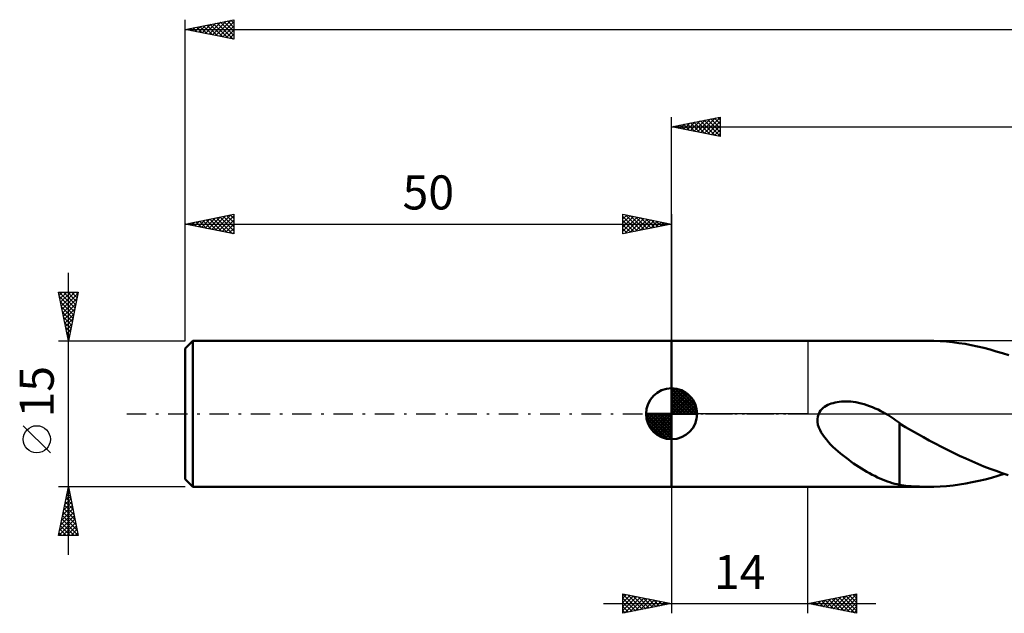
# Model space of a CAD drawing. Units: millimetres. Extents: x -17 to 229, y -40 to 45.
# Drawn here: x -17 to 84, y -21 to 40 of the extents above; entities that cross this region are included whole.
import ezdxf
from ezdxf.enums import TextEntityAlignment as Align

# ---------------------------------------------------------------- set-up
doc = ezdxf.new("R2010")
doc.units = ezdxf.units.MM
doc.header["$LTSCALE"] = 5
doc.linetypes.add('LONGDASH_DASH', pattern=[0.85, 0.4, -0.2, 0.05, -0.2])
for name, color, linetype in [('1', 4, 'CONTINUOUS'), ('2', 7, 'CONTINUOUS'), ('4', 2, 'LONGDASH_DASH'), ('NOCUT', 7, 'CONTINUOUS'), ('SK1', 4, 'CONTINUOUS'), ('SK2', 7, 'CONTINUOUS'), ('SK4', 2, 'LONGDASH_DASH')]:
    doc.layers.add(name, color=color, linetype=linetype)
doc.styles.get("Standard").update_dxf_attribs({"font": 'Monospac821 BT'})

msp = doc.modelspace()

# ---------------------------------------------------------------- linework, layer by layer
at = {"layer": '1', "color": 4, "linetype": 'CONTINUOUS', "lineweight": 50}
for p, q in [((50, 7.5), (76.33, 7.5)), ((50, -7.5), (50, 7.5)), ((76.96, 7.49), (76.32, 7.5)), ((77.6, 7.46), (76.96, 7.49)), ((78.25, 7.42), (77.6, 7.46)), ((78.89, 7.36), (78.25, 7.42)), ((79.53, 7.27), (78.89, 7.36)), ((80.17, 7.18), (79.53, 7.27)), ((80.81, 7.06), (80.17, 7.18)), ((81.45, 6.93), (80.81, 7.06)), ((82.1, 6.78), (81.45, 6.93)), ((82.74, 6.61), (82.1, 6.78)), ((83.38, 6.42), (82.74, 6.61)), ((84.02, 6.23), (83.38, 6.42)), ((84.66, 6.01), (84.02, 6.23)), ((66.24, 0.99), (66.42, 1.06)), ((66.42, 1.06), (66.61, 1.11)), ((66.61, 1.11), (66.8, 1.16)), ((66.8, 1.16), (67.01, 1.21)), ((67.01, 1.21), (67.23, 1.24)), ((67.23, 1.24), (67.45, 1.26)), ((67.45, 1.26), (67.68, 1.27)), ((67.68, 1.27), (67.92, 1.28)), ((68.17, 1.27), (67.92, 1.28)), ((68.42, 1.25), (68.17, 1.27)), ((68.68, 1.22), (68.42, 1.25)), ((68.95, 1.18), (68.68, 1.22)), ((69.22, 1.13), (68.95, 1.18)), ((69.5, 1.06), (69.22, 1.13)), ((69.78, 0.99), (69.5, 1.06)), ((65.03, -0.27), (65.12, 0)), ((65.12, 0), (65.2, 0.17)), ((65.2, 0.17), (65.31, 0.33)), ((65.31, 0.33), (65.44, 0.47)), ((65.44, 0.47), (65.58, 0.6)), ((65.58, 0.6), (65.73, 0.71)), ((65.73, 0.71), (65.89, 0.82)), ((65.89, 0.82), (66.06, 0.91)), ((66.06, 0.91), (66.24, 0.99)), ((70.07, 0.9), (69.78, 0.99)), ((70.36, 0.8), (70.07, 0.9)), ((70.65, 0.68), (70.36, 0.8)), ((70.94, 0.56), (70.65, 0.68)), ((71.23, 0.43), (70.94, 0.56)), ((71.51, 0.28), (71.23, 0.43)), ((71.79, 0.13), (71.51, 0.28)), ((71.83, 0.11), (71.79, 0.13)), ((71.87, 0.09), (71.83, 0.11)), ((71.91, 0.07), (71.87, 0.09)), ((71.95, 0.04), (71.91, 0.07)), ((71.99, 0.02), (71.95, 0.04)), ((72.02, 0), (71.99, 0.02)), ((72.23, -0.12), (72.02, 0)), ((64.99, -0.56), (65.03, -0.27)), ((65, -0.84), (64.99, -0.56)), ((65.05, -1.13), (65, -0.84)), ((72.43, -0.24), (72.23, -0.12)), ((72.63, -0.37), (72.43, -0.24)), ((72.83, -0.51), (72.63, -0.37)), ((73.03, -0.64), (72.83, -0.51)), ((73.23, -0.79), (73.03, -0.64)), ((73.43, -0.93), (73.23, -0.79)), ((73.43, -3.49), (73.43, -0.93)), ((74.06, -1.38), (73.43, -1.01)), ((65.14, -1.4), (65.05, -1.13)), ((65.26, -1.67), (65.14, -1.4)), ((65.39, -1.93), (65.26, -1.67)), ((65.55, -2.17), (65.39, -1.93)), ((74.67, -1.72), (74.06, -1.38)), ((75.27, -2.06), (74.67, -1.72)), ((65.72, -2.41), (65.55, -2.17)), ((65.91, -2.65), (65.72, -2.41)), ((66.12, -2.9), (65.91, -2.65)), ((66.34, -3.14), (66.12, -2.9)), ((75.88, -2.39), (75.27, -2.06)), ((76.49, -2.73), (75.88, -2.39)), ((77.11, -3.06), (76.49, -2.73)), ((66.58, -3.38), (66.34, -3.14)), ((66.84, -3.62), (66.58, -3.38)), ((67.1, -3.85), (66.84, -3.62)), ((67.36, -4.07), (67.1, -3.85)), ((73.43, -3.49), (73.43, -3.49)), ((73.43, -3.49), (73.43, -3.49)), ((73.43, -3.49), (73.43, -3.49)), ((73.43, -3.49), (73.43, -3.49)), ((73.43, -3.49), (73.43, -3.49)), ((73.43, -7.31), (73.43, -3.49)), ((77.74, -3.38), (77.11, -3.06)), ((78.36, -3.7), (77.74, -3.38)), ((78.98, -4.01), (78.36, -3.7)), ((79.61, -4.31), (78.98, -4.01)), ((67.63, -4.29), (67.36, -4.07)), ((67.9, -4.5), (67.63, -4.29)), ((68.17, -4.71), (67.9, -4.5)), ((68.44, -4.9), (68.17, -4.71)), ((68.71, -5.09), (68.44, -4.9)), ((80.23, -4.6), (79.61, -4.31)), ((80.85, -4.88), (80.23, -4.6)), ((81.48, -5.14), (80.85, -4.88)), ((68.98, -5.28), (68.71, -5.09)), ((69.26, -5.46), (68.98, -5.28)), ((69.53, -5.63), (69.26, -5.46)), ((69.8, -5.8), (69.53, -5.63)), ((70.07, -5.96), (69.8, -5.8)), ((70.34, -6.11), (70.07, -5.96)), ((82.1, -5.4), (81.48, -5.14)), ((82.73, -5.64), (82.1, -5.4)), ((83.35, -5.87), (82.73, -5.64)), ((83.97, -6.09), (83.35, -5.87)), ((70.61, -6.26), (70.34, -6.11)), ((70.88, -6.39), (70.61, -6.26)), ((71.15, -6.53), (70.88, -6.39)), ((71.42, -6.65), (71.15, -6.53)), ((71.68, -6.76), (71.42, -6.65)), ((71.93, -6.86), (71.68, -6.76)), ((72.19, -6.96), (71.93, -6.86)), ((72.44, -7.04), (72.19, -6.96)), ((72.69, -7.12), (72.44, -7.04)), ((80.24, -7.16), (80.9, -7.04)), ((80.9, -7.04), (81.57, -6.9)), ((81.57, -6.9), (82.23, -6.74)), ((82.23, -6.74), (82.88, -6.57)), ((82.88, -6.57), (83.54, -6.38)), ((83.54, -6.38), (84.2, -6.17)), ((84.59, -6.29), (83.97, -6.09)), ((50, -7.5), (76.33, -7.5)), ((72.94, -7.18), (72.69, -7.12)), ((73.18, -7.24), (72.94, -7.18)), ((73.43, -7.3), (73.18, -7.24)), ((74.09, -7.39), (73.43, -7.31)), ((74.64, -7.44), (74.09, -7.39)), ((75.07, -7.46), (74.64, -7.44)), ((75.48, -7.48), (75.07, -7.46)), ((75.88, -7.5), (75.48, -7.48)), ((76.29, -7.5), (75.88, -7.5)), ((76.29, -7.5), (76.95, -7.49)), ((76.95, -7.49), (77.61, -7.46)), ((77.61, -7.46), (78.27, -7.42)), ((78.27, -7.42), (78.93, -7.35)), ((78.93, -7.35), (79.58, -7.27)), ((79.58, -7.27), (80.24, -7.16))]:
    msp.add_line(p, q, dxfattribs=at)
at = {"layer": '2', "color": 7, "linetype": 'CONTINUOUS', "lineweight": 25}
for p, q in [((50, 7.5), (50, 30.5)), ((50, 29.5), (55, 30.5)), ((53.02, 28.9), (54.52, 30.4)), ((53.37, 28.83), (55, 30.46)), ((54.41, 30.38), (55, 29.79)), ((54.76, 30.45), (55, 30.21)), ((55, 30.5), (55, 28.5)), ((50, 29.5), (185, 29.5)), ((55, 28.5), (50, 29.5)), ((50.17, 29.53), (50.25, 29.45)), ((50.19, 29.46), (50.28, 29.56)), ((50.52, 29.6), (50.78, 29.34)), ((50.54, 29.39), (50.81, 29.66)), ((50.87, 29.67), (51.31, 29.24)), ((50.9, 29.32), (51.34, 29.77)), ((51.23, 29.75), (51.84, 29.13)), ((51.25, 29.25), (51.87, 29.87)), ((51.58, 29.82), (52.37, 29.03)), ((51.6, 29.18), (52.4, 29.98)), ((51.93, 29.89), (52.9, 28.92)), ((51.96, 29.11), (52.93, 30.09)), ((52.29, 29.96), (53.43, 28.81)), ((52.31, 29.04), (53.46, 30.19)), ((52.64, 30.03), (53.96, 28.71)), ((52.66, 28.97), (53.99, 30.3)), ((52.99, 30.1), (54.49, 28.6)), ((53.35, 30.17), (55, 28.52)), ((53.7, 30.24), (55, 28.94)), ((53.72, 28.76), (55, 30.03)), ((54.05, 30.31), (55, 29.37)), ((54.08, 28.68), (55, 29.61)), ((54.43, 28.61), (55, 29.18)), ((54.78, 28.54), (55, 28.76)), ((50, -7.5), (50, -20.5)), ((64, -20.5), (64, -7.5)), ((45, -20.5), (45, -18.5)), ((45, -18.5), (50, -19.5)), ((45, -18.53), (45.02, -18.5)), ((45, -18.53), (46.64, -20.17)), ((45, -18.95), (45.38, -18.58)), ((45, -19.38), (45.73, -18.65)), ((45, -19.8), (46.08, -18.72)), ((45, -20.22), (46.44, -18.79)), ((45, -18.95), (46.29, -20.24)), ((45.19, -20.46), (46.79, -18.86)), ((45.5, -18.6), (47, -20.1)), ((45.72, -20.36), (47.14, -18.93)), ((46.03, -18.71), (47.35, -20.03)), ((46.25, -20.25), (47.5, -19)), ((46.56, -18.81), (47.7, -19.96)), ((46.78, -20.14), (47.85, -19.07)), ((47.09, -18.92), (48.06, -19.89)), ((47.31, -20.04), (48.2, -19.14)), ((47.62, -19.02), (48.41, -19.82)), ((47.84, -19.93), (48.56, -19.21)), ((48.15, -19.13), (48.77, -19.75)), ((64, -19.5), (69, -18.5)), ((65.23, -19.75), (65.85, -19.13)), ((65.44, -19.21), (66.16, -19.93)), ((65.59, -19.82), (66.38, -19.02)), ((65.79, -19.14), (66.69, -20.04)), ((65.94, -19.89), (66.91, -18.92)), ((66.15, -19.07), (67.22, -20.14)), ((66.29, -19.96), (67.44, -18.81)), ((66.5, -19), (67.75, -20.25)), ((66.65, -20.03), (67.97, -18.71)), ((66.86, -18.93), (68.28, -20.36)), ((67, -20.1), (68.5, -18.6)), ((67.21, -18.86), (68.81, -20.46)), ((67.36, -20.17), (69, -18.53)), ((67.56, -18.79), (69, -20.23)), ((67.71, -20.24), (69, -18.95)), ((67.92, -18.72), (69, -19.8)), ((68.27, -18.65), (69, -19.38)), ((68.62, -18.58), (69, -18.95)), ((68.98, -18.5), (69, -18.53)), ((69, -18.5), (69, -20.5)), ((43, -19.5), (71, -19.5)), ((45, -19.38), (45.94, -20.31)), ((50, -19.5), (45, -20.5)), ((45, -19.8), (45.58, -20.38)), ((45, -20.22), (45.23, -20.45)), ((48.37, -19.83), (48.91, -19.28)), ((48.68, -19.24), (49.12, -19.68)), ((48.9, -19.72), (49.27, -19.35)), ((49.21, -19.34), (49.47, -19.61)), ((49.43, -19.61), (49.62, -19.42)), ((49.74, -19.45), (49.83, -19.53)), ((49.96, -19.51), (49.97, -19.49)), ((69, -20.5), (64, -19.5)), ((64.03, -19.49), (64.04, -19.51)), ((64.17, -19.53), (64.26, -19.45)), ((64.38, -19.42), (64.57, -19.61)), ((64.53, -19.61), (64.79, -19.34)), ((64.73, -19.35), (65.1, -19.72)), ((64.88, -19.68), (65.32, -19.24)), ((65.09, -19.28), (65.63, -19.83)), ((68.06, -20.31), (69, -19.38)), ((68.42, -20.38), (69, -19.8)), ((68.77, -20.45), (69, -20.22))]:
    msp.add_line(p, q, dxfattribs=at)
at = {"layer": '4', "color": 2, "linetype": 'LONGDASH_DASH', "lineweight": 25}
msp.add_line((50, 0), (185, 0), dxfattribs=at)
at = {"layer": 'NOCUT', "color": 7, "linetype": 'CONTINUOUS', "lineweight": 25}
for p, q in [((50, 0), (50, 7.5)), ((50, 7.5), (64, 7.5)), ((95, 7.5), (64, 7.5)), ((64, 7.5), (64, 0)), ((64, 0), (50, 0)), ((64, 0), (95, 0))]:
    msp.add_line(p, q, dxfattribs=at)
at = {"layer": 'SK1', "color": 4, "linetype": 'CONTINUOUS', "lineweight": 50}
for p, q in [((0.8, 7.5), (0, 6.7)), ((50, 7.5), (0.8, 7.5)), ((0.8, 7.5), (0.8, -7.5)), ((0, 6.7), (0, -6.7)), ((50, 0), (50, 2.62)), ((50, 2.56), (50.07, 2.62)), ((50, 2.19), (50.41, 2.59)), ((50, 2.56), (52.56, 0)), ((50, 1.81), (50.71, 2.53)), ((50, 1.44), (50.99, 2.43)), ((50, 1.07), (51.24, 2.31)), ((50, 2.19), (52.19, 0)), ((50, 0.7), (51.47, 2.17)), ((50.32, 2.6), (52.6, 0.32)), ((50.8, 2.5), (52.5, 0.8)), ((51.56, 2.11), (52.11, 1.56)), ((50, 0.33), (51.68, 2.01)), ((50, 1.81), (51.81, 0)), ((50, 1.44), (51.44, 0)), ((50, 1.07), (51.07, 0)), ((50.04, 0), (51.88, 1.83)), ((50.41, 0), (52.05, 1.64)), ((50.78, 0), (52.21, 1.42)), ((51.16, 0), (52.34, 1.19)), ((50, 0), (47.38, 0)), ((47.38, -0.07), (47.44, 0)), ((47.41, -0.41), (47.81, 0)), ((47.47, -0.71), (48.19, 0)), ((47.57, -0.99), (48.56, 0)), ((47.69, -1.24), (48.93, 0)), ((47.73, 0), (50, -2.27)), ((47.83, -1.47), (49.3, 0)), ((47.99, -1.68), (49.67, 0)), ((48.1, 0), (50, -1.9)), ((48.47, 0), (50, -1.53)), ((48.84, 0), (50, -1.16)), ((49.22, 0), (50, -0.78)), ((49.59, 0), (50, -0.41)), ((49.96, 0), (50, -0.04)), ((50, 0.7), (50.7, 0)), ((50, 0.33), (50.33, 0)), ((50, 0), (52.62, 0)), ((50, -2.62), (50, 0)), ((51.53, 0), (52.45, 0.93)), ((51.9, 0), (52.54, 0.65)), ((52.27, 0), (52.6, 0.33)), ((47.38, -0.02), (49.98, -2.62)), ((47.41, -0.42), (49.58, -2.59)), ((47.55, -0.93), (49.07, -2.45)), ((48.17, -1.88), (50, -0.04)), ((48.36, -2.05), (50, -0.41)), ((48.58, -2.21), (50, -0.78)), ((48.81, -2.34), (50, -1.16)), ((49.07, -2.45), (50, -1.53)), ((49.35, -2.54), (50, -1.9)), ((49.67, -2.6), (50, -2.27)), ((0, -6.7), (0.8, -7.5)), ((0.8, -7.5), (50, -7.5))]:
    msp.add_line(p, q, dxfattribs=at)
for start, end in [(90, 180), (0, 90), (180, 270), (270, 0)]:
    msp.add_arc((50, 0), 2.62, start, end, dxfattribs=at)
at = {"layer": 'SK2', "color": 7, "linetype": 'CONTINUOUS', "lineweight": 25}
for p, q in [((0, 15), (0, 40.5)), ((0, 39.5), (5, 40.5)), ((5, 40.5), (5, 38.5)), ((0, 39.5), (185, 39.5)), ((5, 38.5), (0, 39.5)), ((0.1, 39.52), (0.15, 39.47)), ((0.34, 39.43), (0.51, 39.6)), ((0.46, 39.59), (0.68, 39.36)), ((0.69, 39.36), (1.04, 39.71)), ((0.81, 39.66), (1.21, 39.26)), ((1.04, 39.29), (1.57, 39.81)), ((1.16, 39.73), (1.75, 39.15)), ((1.4, 39.22), (2.1, 39.92)), ((1.52, 39.8), (2.28, 39.04)), ((1.75, 39.15), (2.63, 40.03)), ((1.87, 39.87), (2.81, 38.94)), ((2.1, 39.08), (3.16, 40.13)), ((2.22, 39.94), (3.34, 38.83)), ((2.46, 39.01), (3.69, 40.24)), ((2.58, 40.02), (3.87, 38.73)), ((2.81, 38.94), (4.22, 40.34)), ((2.93, 40.09), (4.4, 38.62)), ((3.17, 38.87), (4.75, 40.45)), ((3.28, 40.16), (4.93, 38.51)), ((3.52, 38.8), (5, 40.28)), ((3.64, 40.23), (5, 38.87)), ((3.87, 38.73), (5, 39.85)), ((3.99, 40.3), (5, 39.29)), ((4.35, 40.37), (5, 39.71)), ((4.7, 40.44), (5, 40.14)), ((4.23, 38.65), (5, 39.43)), ((4.58, 38.58), (5, 39)), ((4.93, 38.51), (5, 38.58)), ((0, 7.5), (0, 20.5)), ((0, 19.5), (5, 20.5)), ((2.76, 18.95), (4.14, 20.33)), ((3.12, 18.88), (4.67, 20.43)), ((3.47, 18.81), (5, 20.34)), ((3.94, 20.29), (5, 19.23)), ((4.3, 20.36), (5, 19.65)), ((4.65, 20.43), (5, 20.08)), ((5, 20.5), (5, 18.5)), ((45, 18.5), (45, 20.5)), ((45, 20.5), (50, 19.5)), ((45, 20.46), (45.04, 20.49)), ((45, 20.03), (45.39, 20.42)), ((45, 19.61), (45.74, 20.35)), ((45, 19.18), (46.1, 20.28)), ((45, 20.27), (46.48, 18.8)), ((45.25, 20.45), (46.83, 18.87)), ((45.78, 20.34), (47.19, 18.94)), ((50, 20.5), (50, 7.5)), ((0, 19.5), (50, 19.5)), ((5, 18.5), (0, 19.5)), ((0.05, 19.51), (0.08, 19.48)), ((0.29, 19.44), (0.43, 19.59)), ((0.41, 19.58), (0.61, 19.38)), ((0.64, 19.37), (0.96, 19.69)), ((0.76, 19.65), (1.14, 19.27)), ((0.99, 19.3), (1.49, 19.8)), ((1.11, 19.72), (1.67, 19.17)), ((1.35, 19.23), (2.02, 19.9)), ((1.47, 19.79), (2.2, 19.06)), ((1.7, 19.16), (2.55, 20.01)), ((1.82, 19.86), (2.73, 18.95)), ((2.06, 19.09), (3.08, 20.12)), ((2.17, 19.93), (3.26, 18.85)), ((2.41, 19.02), (3.61, 20.22)), ((2.53, 20.01), (3.79, 18.74)), ((2.88, 20.08), (4.32, 18.64)), ((3.24, 20.15), (4.85, 18.53)), ((3.59, 20.22), (5, 18.81)), ((3.82, 18.74), (5, 19.91)), ((4.18, 18.66), (5, 19.49)), ((45, 18.76), (46.45, 20.21)), ((45, 19.85), (46.12, 18.72)), ((50, 19.5), (45, 18.5)), ((45, 19.42), (45.77, 18.65)), ((45.21, 18.54), (46.8, 20.14)), ((45.74, 18.65), (47.16, 20.07)), ((46.27, 18.75), (47.51, 20)), ((46.31, 20.24), (47.54, 19.01)), ((46.8, 18.86), (47.87, 19.93)), ((46.84, 20.13), (47.89, 19.08)), ((47.33, 18.97), (48.22, 19.86)), ((47.37, 20.03), (48.25, 19.15)), ((47.86, 19.07), (48.57, 19.79)), ((47.9, 19.92), (48.6, 19.22)), ((48.39, 19.18), (48.93, 19.71)), ((48.43, 19.81), (48.95, 19.29)), ((48.92, 19.28), (49.28, 19.64)), ((48.96, 19.71), (49.31, 19.36)), ((49.45, 19.39), (49.63, 19.57)), ((49.49, 19.6), (49.66, 19.43)), ((49.98, 19.5), (49.99, 19.5)), ((4.53, 18.59), (5, 19.06)), ((4.88, 18.52), (5, 18.64)), ((45, 19), (45.42, 18.58)), ((45, 18.58), (45.06, 18.51)), ((-12, -14.5), (-12, 14.5)), ((-12, 7.5), (-13, 12.5)), ((-13, 12.5), (-11, 12.5)), ((-12.93, 12.16), (-12.59, 12.5)), ((-12.93, 12.5), (-11.32, 10.89)), ((-12.86, 11.81), (-12.17, 12.5)), ((-12.79, 11.46), (-11.75, 12.5)), ((-12.72, 11.1), (-11.32, 12.5)), ((-12.65, 10.75), (-11.03, 12.37)), ((-12.51, 12.5), (-11.25, 11.24)), ((-12.09, 12.5), (-11.18, 11.59)), ((-11, 12.5), (-12, 7.5)), ((-11.66, 12.5), (-11.11, 11.95)), ((-11.24, 12.5), (-11.04, 12.3)), ((-12.91, 12.05), (-11.39, 10.53)), ((-12.8, 11.52), (-11.46, 10.18)), ((-12.58, 10.39), (-11.13, 11.84)), ((-12.51, 10.04), (-11.24, 11.31)), ((-12.7, 10.99), (-11.53, 9.83)), ((-12.59, 10.46), (-11.61, 9.47)), ((-12.44, 9.69), (-11.34, 10.78)), ((-12.37, 9.33), (-11.45, 10.25)), ((-12.49, 9.93), (-11.68, 9.12)), ((-12.38, 9.4), (-11.75, 8.77)), ((-12.3, 8.98), (-11.56, 9.72)), ((-12.23, 8.63), (-11.66, 9.19)), ((-12.27, 8.87), (-11.82, 8.41)), ((-12.17, 8.34), (-11.89, 8.06)), ((-12.15, 8.27), (-11.77, 8.66)), ((-12.08, 7.92), (-11.87, 8.13)), ((-13, 7.5), (0, 7.5)), ((-12.06, 7.81), (-11.96, 7.71)), ((-12.01, 7.57), (-11.98, 7.6)), ((-13.85, -4.02), (-16.65, -1.22)), ((-12, -7.5), (-13, -7.5)), ((-13, -12.5), (-12, -7.5)), ((-12.15, -8.27), (-11.9, -8.02)), ((-12.1, -7.98), (-11.86, -8.21)), ((-12.05, -7.74), (-11.97, -7.66)), ((-12.02, -7.62), (-11.96, -7.68)), ((0, -7.5), (-12, -7.5)), ((-12, -7.5), (-11, -12.5)), ((-12.47, -9.86), (-11.68, -9.08)), ((-12.37, -9.33), (-11.76, -8.72)), ((-12.31, -9.04), (-11.54, -9.8)), ((-12.26, -8.8), (-11.83, -8.37)), ((-12.24, -8.68), (-11.65, -9.27)), ((-12.17, -8.33), (-11.75, -8.74)), ((-12.68, -10.92), (-11.54, -9.78)), ((-12.58, -10.39), (-11.61, -9.43)), ((-12.52, -10.1), (-11.22, -11.39)), ((-12.45, -9.74), (-11.33, -10.86)), ((-12.38, -9.39), (-11.43, -10.33)), ((-12.99, -12.5), (-11.33, -10.84)), ((-12.9, -11.99), (-11.4, -10.49)), ((-12.79, -11.46), (-11.47, -10.14)), ((-12.66, -10.8), (-11.01, -12.46)), ((-12.59, -10.45), (-11.12, -11.92)), ((-12.87, -11.86), (-12.24, -12.5)), ((-12.8, -11.51), (-11.81, -12.5)), ((-12.73, -11.16), (-11.39, -12.5)), ((-12.56, -12.5), (-11.26, -11.2)), ((-12.14, -12.5), (-11.19, -11.55)), ((-11.71, -12.5), (-11.12, -11.9)), ((-11, -12.5), (-13, -12.5)), ((-12.94, -12.22), (-12.66, -12.5)), ((-11.29, -12.5), (-11.05, -12.26))]:
    msp.add_line(p, q, dxfattribs=at)
msp.add_circle((-15.25, -2.62), 1.4, dxfattribs=at)
at = {"layer": 'SK4', "color": 2, "linetype": 'LONGDASH_DASH', "lineweight": 25}
msp.add_line((-6, 0), (191, 0), dxfattribs=at)

# ---------------------------------------------------------------- texts
at = {"layer": '2', "color": 7, "linetype": 'CONTINUOUS', "lineweight": 25}
msp.add_text('14', height=3.5, dxfattribs=at).set_placement((57, -18), align=Align.CENTER)
at = {"layer": 'SK2', "color": 7, "linetype": 'CONTINUOUS', "lineweight": 25}
msp.add_text('50', height=3.5, dxfattribs=at).set_placement((25, 21), align=Align.CENTER)
msp.add_text('15', height=3.5, rotation=90, dxfattribs=at).set_placement((-13.5, 2.27), align=Align.CENTER)

doc.saveas('drawing.dxf')
